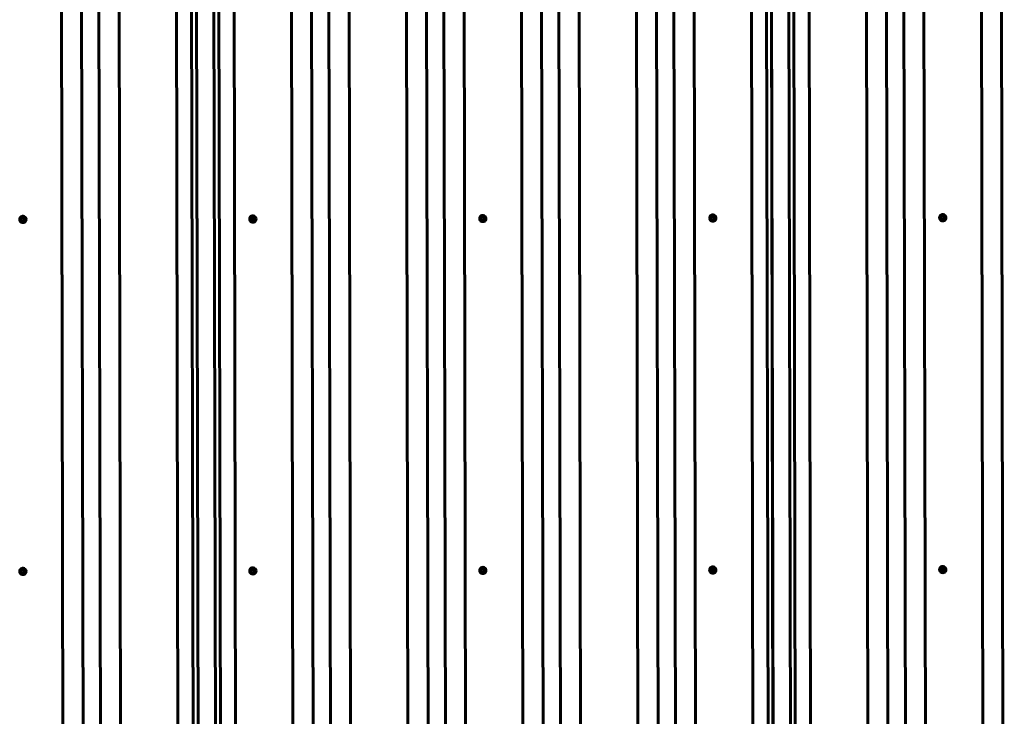
# Model space of a CAD drawing. Units: millimetres. Extents: x -3428 to 3423, y -2379 to 2467.
# Drawn here: x -1723 to -10, y -1168 to 44 of the extents above; entities that cross this region are included whole.
import ezdxf

# ---------------------------------------------------------------- set-up
doc = ezdxf.new("R2010")
doc.units = ezdxf.units.MM
doc.linetypes.add('K5LT_BASIC', pattern=[0])

msp = doc.modelspace()

# ---------------------------------------------------------------- linework, layer by layer
at = {"color": 150, "linetype": 'K5LT_BASIC', "lineweight": 60}
for p, q in [((-1554.5, 2466.2), (-1544.9, -2370.4)), ((-1454.7, 2466.4), (-1445.1, -2370.2)), ((-554.5, 2466.2), (-544.9, -2370.4)), ((-454.7, 2466.4), (-445.1, -2370.2)), ((-1654.7, 2466), (-1645.1, -2370.6)), ((-1619.7, 2459), (-1610.1, -2377.6)), ((-1589.5, 2459), (-1579.9, -2377.5)), ((-1428.3, 2459.1), (-1418.7, -2377.4)), ((-1419.7, 2459.4), (-1410.1, -2377.2)), ((-1419.7, 2457.4), (-1410.1, -2379.1)), ((-1389.5, 2459.4), (-1379.9, -2377.1)), ((-1389.5, 2457.5), (-1379.9, -2379.1)), ((-1380.9, 2461.2), (-1371.3, -2375.4)), ((-1354.5, 2464.6), (-1344.9, -2371.9)), ((-1254.7, 2464.8), (-1245.1, -2371.7)), ((-1219.7, 2457.8), (-1210.1, -2378.7)), ((-1189.5, 2457.9), (-1179.9, -2378.7)), ((-1154.5, 2465), (-1144.9, -2371.5)), ((-1054.7, 2465.2), (-1045.1, -2371.3)), ((-1019.7, 2458.2), (-1010.1, -2378.3)), ((-989.5, 2458.3), (-979.9, -2378.3)), ((-954.5, 2465.4), (-944.9, -2371.2)), ((-854.7, 2465.6), (-845.1, -2371)), ((-819.7, 2458.6), (-810.1, -2378)), ((-789.5, 2458.7), (-779.9, -2377.9)), ((-754.5, 2465.8), (-744.9, -2370.8)), ((-654.7, 2466), (-645.1, -2370.6)), ((-619.7, 2459), (-610.1, -2377.6)), ((-589.5, 2459), (-579.9, -2377.5)), ((-428.3, 2459.1), (-418.7, -2377.4)), ((-419.7, 2459.4), (-410.1, -2377.2)), ((-419.7, 2457.4), (-410.1, -2379.1)), ((-389.5, 2459.4), (-379.9, -2377.1)), ((-389.5, 2457.5), (-379.9, -2379.1)), ((-380.9, 2461.2), (-371.3, -2375.4)), ((-354.5, 2464.6), (-344.9, -2371.9)), ((-254.7, 2464.8), (-245.1, -2371.7)), ((-219.7, 2457.8), (-210.1, -2378.7)), ((-189.5, 2457.9), (-179.9, -2378.7)), ((-154.5, 2465), (-144.9, -2371.5)), ((-54.7, 2465.2), (-45.1, -2371.3)), ((-19.7, 2458.2), (-10.1, -2378.3)), ((-1722.6, -303.5), (-1722.6, -303.7)), ((-1721.5, -305.1), (-1720.6, -300.6)), ((-1721.5, -305.1), (-1721.5, -305.8)), ((-1720.6, -300.6), (-1716.2, -299.2)), ((-1720.6, -300.6), (-1720.6, -301.3)), ((-1716.2, -299.2), (-1716.2, -299.9)), ((-1716.2, -299.2), (-1712.7, -302.3)), ((-1712.7, -302.3), (-1712.7, -303)), ((-1711.6, -303.5), (-1711.6, -303.7)), ((-1322.6, -302.8), (-1322.6, -302.9)), ((-1321.5, -304.3), (-1320.6, -299.9)), ((-1321.5, -304.3), (-1321.5, -305)), ((-1320.6, -299.9), (-1316.2, -298.5)), ((-1320.6, -299.9), (-1320.6, -300.6)), ((-1316.2, -298.5), (-1316.2, -299.1)), ((-1316.2, -298.5), (-1312.7, -301.5)), ((-1312.7, -301.5), (-1312.7, -302.2)), ((-1311.6, -302.8), (-1311.6, -302.9)), ((-922.6, -302), (-922.6, -302.1)), ((-921.5, -303.5), (-920.6, -299.1)), ((-921.5, -303.5), (-921.5, -304.2)), ((-920.6, -299.1), (-916.2, -297.7)), ((-920.6, -299.1), (-920.6, -299.8)), ((-916.2, -297.7), (-916.2, -298.4)), ((-916.2, -297.7), (-912.8, -300.7)), ((-912.8, -300.7), (-912.8, -301.4)), ((-911.6, -302), (-911.6, -302.1)), ((-522.6, -301.2), (-522.6, -301.4)), ((-521.5, -302.8), (-520.6, -298.3)), ((-521.5, -302.8), (-521.5, -303.5)), ((-520.6, -298.3), (-516.2, -296.9)), ((-520.6, -298.3), (-520.6, -299)), ((-516.2, -296.9), (-516.2, -297.6)), ((-516.2, -296.9), (-512.8, -300)), ((-512.8, -300), (-512.8, -300.6)), ((-511.6, -301.2), (-511.6, -301.4)), ((-122.6, -300.4), (-122.6, -300.6)), ((-121.5, -302), (-120.6, -297.5)), ((-121.5, -302), (-121.5, -302.7)), ((-120.6, -297.5), (-116.2, -296.1)), ((-120.6, -297.5), (-120.6, -298.2)), ((-116.2, -296.1), (-116.2, -296.8)), ((-116.2, -296.1), (-112.8, -299.2)), ((-112.8, -299.2), (-112.8, -299.9)), ((-111.6, -300.4), (-111.6, -300.6)), ((-1722.6, -915.5), (-1722.6, -915.7)), ((-1721.5, -917.1), (-1720.6, -912.6)), ((-1721.5, -917.1), (-1721.5, -917.8)), ((-1720.6, -912.6), (-1716.2, -911.2)), ((-1720.6, -912.6), (-1720.6, -913.3)), ((-1716.2, -911.2), (-1716.2, -911.9)), ((-1716.2, -911.2), (-1712.7, -914.3)), ((-1712.7, -914.3), (-1712.7, -914.9)), ((-1711.6, -915.5), (-1711.6, -915.7)), ((-1322.6, -914.7), (-1322.6, -914.9)), ((-1321.5, -916.3), (-1320.6, -911.8)), ((-1321.5, -916.3), (-1321.5, -917)), ((-1320.6, -911.8), (-1316.2, -910.4)), ((-1320.6, -911.8), (-1320.6, -912.5)), ((-1316.2, -910.4), (-1316.2, -911.1)), ((-1316.2, -910.4), (-1312.7, -913.5)), ((-1312.7, -913.5), (-1312.7, -914.2)), ((-1311.6, -914.7), (-1311.6, -914.9)), ((-922.6, -914), (-922.6, -914.1)), ((-921.5, -915.5), (-920.6, -911.1)), ((-921.5, -915.5), (-921.5, -916.2)), ((-920.6, -911.1), (-916.2, -909.7)), ((-920.6, -911.1), (-920.6, -911.7)), ((-916.2, -909.7), (-916.2, -910.3)), ((-916.2, -909.7), (-912.8, -912.7)), ((-912.8, -912.7), (-912.8, -913.4)), ((-911.6, -914), (-911.6, -914.1)), ((-522.6, -913.2), (-522.6, -913.3)), ((-521.5, -914.7), (-520.6, -910.3)), ((-521.5, -914.7), (-521.5, -915.4)), ((-520.6, -910.3), (-516.2, -908.9)), ((-520.6, -910.3), (-520.6, -911)), ((-516.2, -908.9), (-516.2, -909.6)), ((-516.2, -908.9), (-512.8, -911.9)), ((-512.8, -911.9), (-512.8, -912.6)), ((-511.6, -913.2), (-511.6, -913.3)), ((-122.6, -912.4), (-122.6, -912.6)), ((-121.5, -914), (-120.6, -909.5)), ((-121.5, -914), (-121.5, -914.7)), ((-120.6, -909.5), (-116.2, -908.1)), ((-120.6, -909.5), (-120.6, -910.2)), ((-116.2, -908.1), (-116.2, -908.8)), ((-116.2, -908.1), (-112.8, -911.2)), ((-112.8, -911.2), (-112.8, -911.8)), ((-111.6, -912.4), (-111.6, -912.6))]:
    msp.add_line(p, q, dxfattribs=at)
for centre, major_axis, start_param, end_param in [((-1717.1, -303.5), (-5.5, 0), 6.0738, 6.283185), ((-1717.1, -303.7), (-5.5, 0), 6.0738, 6.283185), ((-1717.1, -303.7), (-5.5, 0), 0, 3.141593), ((-1717.1, -303.5), (-5.5, 0), 3.141593, 6.0738), ((-1717.1, -303.7), (-5.5, 0), 3.141593, 6.0738), ((-1717.1, -304.4), (4, 0), 2.932207, 3.979405), ((-1717.1, -304.4), (-4, 0), 5.026602, 6.0738), ((-1717.1, -304.4), (-3.2, 0), 3.141593, 6.0738), ((-1717.1, -304.4), (-3.2, 0), 6.0738, 6.283185), ((-1717.1, -304.3), (-3.2, 0), 0.017298, 3.124294), ((-1717.1, -304.4), (-3.2, 0), 0, 3.141593), ((-1717.1, -304.4), (4, 0), 3.979405, 5.026602), ((-1717.1, -304.4), (-4, 0), 3.979405, 5.026602), ((-1717.1, -304.4), (4, 0), 5.026602, 6.0738), ((-1717.1, -304.4), (-4, 0), 2.932207, 3.979405), ((-1317.1, -302.8), (-5.5, 0), 6.0738, 6.283185), ((-1317.1, -302.9), (-5.5, 0), 6.0738, 6.283185), ((-1317.1, -302.9), (-5.5, 0), 0, 3.141593), ((-1317.1, -302.8), (-5.5, 0), 3.141593, 6.0738), ((-1317.1, -302.9), (-5.5, 0), 3.141593, 6.0738), ((-1317.1, -303.6), (4, 0), 2.932207, 3.979405), ((-1317.1, -303.6), (-4, 0), 5.026602, 6.0738), ((-1317.1, -303.6), (-3.2, 0), 3.141593, 6.0738), ((-1317.1, -303.6), (-3.2, 0), 6.0738, 6.283185), ((-1317.1, -303.6), (-3.2, 0), 0, 3.141593), ((-1317.1, -303.5), (-3.2, 0), 0.017298, 3.124294), ((-1317.1, -303.6), (4, 0), 3.979405, 5.026602), ((-1317.1, -303.6), (-4, 0), 3.979405, 5.026602), ((-1317.1, -303.6), (4, 0), 5.026602, 6.0738), ((-1317.1, -303.6), (-4, 0), 2.932207, 3.979405), ((-917.1, -302), (-5.5, 0), 6.0738, 6.283185), ((-917.1, -302.1), (-5.5, 0), 6.0738, 6.283185), ((-917.1, -302.1), (-5.5, 0), 0, 3.141593), ((-917.1, -302), (-5.5, 0), 3.141593, 6.0738), ((-917.1, -302.1), (-5.5, 0), 3.141593, 6.0738), ((-917.1, -302.9), (4, 0), 2.932207, 3.979405), ((-917.1, -302.9), (-4, 0), 5.026602, 6.0738), ((-917.1, -302.9), (-3.2, 0), 3.141593, 6.0738), ((-917.1, -302.9), (-3.2, 0), 6.0738, 6.283185), ((-917.1, -302.7), (-3.2, 0), 0.017298, 3.124294), ((-917.1, -302.9), (-3.2, 0), 0, 3.141593), ((-917.1, -302.9), (4, 0), 3.979405, 5.026602), ((-917.1, -302.9), (-4, 0), 3.979405, 5.026602), ((-917.1, -302.9), (4, 0), 5.026602, 6.0738), ((-917.1, -302.9), (-4, 0), 2.932207, 3.979405), ((-517.1, -301.2), (-5.5, 0), 6.0738, 6.283185), ((-517.1, -301.4), (-5.5, 0), 6.0738, 6.283185), ((-517.1, -301.4), (-5.5, 0), 0, 3.141593), ((-517.1, -301.2), (-5.5, 0), 3.141593, 6.0738), ((-517.1, -301.4), (-5.5, 0), 3.141593, 6.0738), ((-517.1, -302.1), (4, 0), 2.932207, 3.979405), ((-517.1, -302.1), (-4, 0), 5.026602, 6.0738), ((-517.1, -302.1), (-3.2, 0), 3.141593, 6.0738), ((-517.1, -302.1), (-3.2, 0), 6.0738, 6.283185), ((-517.1, -302), (-3.2, 0), 0.017298, 3.124294), ((-517.1, -302.1), (-3.2, 0), 0, 3.141593), ((-517.1, -302.1), (4, 0), 3.979405, 5.026602), ((-517.1, -302.1), (-4, 0), 3.979405, 5.026602), ((-517.1, -302.1), (4, 0), 5.026602, 6.0738), ((-517.1, -302.1), (-4, 0), 2.932207, 3.979405), ((-117.1, -300.4), (-5.5, 0), 6.0738, 6.283185), ((-117.1, -300.6), (-5.5, 0), 6.0738, 6.283185), ((-117.1, -300.6), (-5.5, 0), 0, 3.141593), ((-117.1, -300.4), (-5.5, 0), 3.141593, 6.0738), ((-117.1, -300.6), (-5.5, 0), 3.141593, 6.0738), ((-117.1, -301.3), (4, 0), 2.932207, 3.979405), ((-117.1, -301.3), (-4, 0), 5.026602, 6.0738), ((-117.1, -301.3), (-3.2, 0), 3.141593, 6.0738), ((-117.1, -301.3), (-3.2, 0), 6.0738, 6.283185), ((-117.1, -301.2), (-3.2, 0), 0.017298, 3.124294), ((-117.1, -301.3), (-3.2, 0), 0, 3.141593), ((-117.1, -301.3), (4, 0), 3.979405, 5.026602), ((-117.1, -301.3), (-4, 0), 3.979405, 5.026602), ((-117.1, -301.3), (4, 0), 5.026602, 6.0738), ((-117.1, -301.3), (-4, 0), 2.932207, 3.979405), ((-517.1, -913.2), (-5.5, 0), 3.141593, 6.0738), ((-117.1, -912.4), (-5.5, 0), 3.141593, 6.0738), ((-117.1, -912.6), (-5.5, 0), 3.141593, 6.0738), ((-1717.1, -915.5), (-5.5, 0), 6.0738, 6.283185), ((-1717.1, -915.7), (-5.5, 0), 6.0738, 6.283185), ((-1717.1, -915.7), (-5.5, 0), 0, 3.141593), ((-1717.1, -915.5), (-5.5, 0), 3.141593, 6.0738), ((-1717.1, -915.7), (-5.5, 0), 3.141593, 6.0738), ((-1717.1, -916.4), (4, 0), 2.932207, 3.979405), ((-1717.1, -916.4), (-4, 0), 5.026602, 6.0738), ((-1717.1, -916.4), (-3.2, 0), 3.141593, 6.0738), ((-1717.1, -916.4), (-3.2, 0), 6.0738, 6.283185), ((-1717.1, -916.3), (-3.2, 0), 0.017298, 3.124294), ((-1717.1, -916.4), (-3.2, 0), 0, 3.141593), ((-1717.1, -916.4), (4, 0), 3.979405, 5.026602), ((-1717.1, -916.4), (-4, 0), 3.979405, 5.026602), ((-1717.1, -916.4), (4, 0), 5.026602, 6.0738), ((-1717.1, -916.4), (-4, 0), 2.932207, 3.979405), ((-1317.1, -914.7), (-5.5, 0), 6.0738, 6.283185), ((-1317.1, -914.9), (-5.5, 0), 6.0738, 6.283185), ((-1317.1, -914.9), (-5.5, 0), 0, 3.141593), ((-1317.1, -914.7), (-5.5, 0), 3.141593, 6.0738), ((-1317.1, -914.9), (-5.5, 0), 3.141593, 6.0738), ((-1317.1, -915.6), (4, 0), 2.932207, 3.979405), ((-1317.1, -915.6), (-4, 0), 5.026602, 6.0738), ((-1317.1, -915.6), (-3.2, 0), 3.141593, 6.0738), ((-1317.1, -915.6), (-3.2, 0), 6.0738, 6.283185), ((-1317.1, -915.5), (-3.2, 0), 0.017298, 3.124294), ((-1317.1, -915.6), (-3.2, 0), 0, 3.141593), ((-1317.1, -915.6), (4, 0), 3.979405, 5.026602), ((-1317.1, -915.6), (-4, 0), 3.979405, 5.026602), ((-1317.1, -915.6), (4, 0), 5.026602, 6.0738), ((-1317.1, -915.6), (-4, 0), 2.932207, 3.979405), ((-917.1, -914), (-5.5, 0), 6.0738, 6.283185), ((-917.1, -914.1), (-5.5, 0), 6.0738, 6.283185), ((-917.1, -914.1), (-5.5, 0), 0, 3.141593), ((-917.1, -914), (-5.5, 0), 3.141593, 6.0738), ((-917.1, -914.1), (-5.5, 0), 3.141593, 6.0738), ((-917.1, -914.8), (4, 0), 2.932207, 3.979405), ((-917.1, -914.8), (-4, 0), 5.026602, 6.0738), ((-917.1, -914.8), (-3.2, 0), 3.141593, 6.0738), ((-917.1, -914.8), (-3.2, 0), 6.0738, 6.283185), ((-917.1, -914.8), (-3.2, 0), 0, 3.141593), ((-917.1, -914.7), (-3.2, 0), 0.017298, 3.124294), ((-917.1, -914.8), (4, 0), 3.979405, 5.026602), ((-917.1, -914.8), (-4, 0), 3.979405, 5.026602), ((-917.1, -914.8), (4, 0), 5.026602, 6.0738), ((-917.1, -914.8), (-4, 0), 2.932207, 3.979405), ((-517.1, -913.2), (-5.5, 0), 6.0738, 6.283185), ((-517.1, -913.3), (-5.5, 0), 6.0738, 6.283185), ((-517.1, -913.3), (-5.5, 0), 0, 3.141593), ((-517.1, -913.3), (-5.5, 0), 3.141593, 6.0738), ((-517.1, -914.1), (4, 0), 2.932207, 3.979405), ((-517.1, -914.1), (-4, 0), 5.026602, 6.0738), ((-517.1, -914.1), (-3.2, 0), 3.141593, 6.0738), ((-517.1, -914.1), (-3.2, 0), 6.0738, 6.283185), ((-517.1, -913.9), (-3.2, 0), 0.017298, 3.124294), ((-517.1, -914.1), (-3.2, 0), 0, 3.141593), ((-517.1, -914.1), (4, 0), 3.979405, 5.026602), ((-517.1, -914.1), (-4, 0), 3.979405, 5.026602), ((-517.1, -914.1), (4, 0), 5.026602, 6.0738), ((-517.1, -914.1), (-4, 0), 2.932207, 3.979405), ((-117.1, -912.4), (-5.5, 0), 6.0738, 6.283185), ((-117.1, -912.6), (-5.5, 0), 6.0738, 6.283185), ((-117.1, -912.6), (-5.5, 0), 0, 3.141593), ((-117.1, -913.3), (4, 0), 2.932207, 3.979405), ((-117.1, -913.3), (-4, 0), 5.026602, 6.0738), ((-117.1, -913.3), (-3.2, 0), 3.141593, 6.0738), ((-117.1, -913.3), (-3.2, 0), 6.0738, 6.283185), ((-117.1, -913.2), (-3.2, 0), 0.017298, 3.124294), ((-117.1, -913.3), (-3.2, 0), 0, 3.141593), ((-117.1, -913.3), (4, 0), 3.979405, 5.026602), ((-117.1, -913.3), (-4, 0), 3.979405, 5.026602), ((-117.1, -913.3), (4, 0), 5.026602, 6.0738), ((-117.1, -913.3), (-4, 0), 2.932207, 3.979405)]:
    msp.add_ellipse(centre, major_axis=major_axis, ratio=0.987053, start_param=start_param, end_param=end_param, dxfattribs=at)
for points in [[(-1721.5, -305.8), (-1721.5, -305.4), (-1721.4, -305.1), (-1721.2, -304.3), (-1721.1, -304), (-1721.1, -303.6)], [(-1713.7, -307.4), (-1713.6, -307.1), (-1713.5, -306.7), (-1713.4, -306), (-1713.3, -305.6), (-1713.2, -305.2)], [(-1321.5, -305), (-1321.5, -304.6), (-1321.4, -304.3), (-1321.2, -303.5), (-1321.1, -303.2), (-1321.1, -302.8)], [(-1313.7, -306.7), (-1313.6, -306.3), (-1313.5, -305.9), (-1313.4, -305.2), (-1313.3, -304.8), (-1313.2, -304.4)], [(-921.5, -304.2), (-921.5, -303.9), (-921.4, -303.5), (-921.2, -302.8), (-921.1, -302.4), (-921.1, -302)], [(-913.7, -305.9), (-913.6, -305.5), (-913.6, -305.1), (-913.4, -304.4), (-913.3, -304), (-913.2, -303.7)], [(-521.5, -303.5), (-521.5, -303.1), (-521.4, -302.7), (-521.2, -302), (-521.1, -301.6), (-521.1, -301.3)], [(-513.7, -305.1), (-513.6, -304.7), (-513.6, -304.4), (-513.4, -303.6), (-513.3, -303.3), (-513.2, -302.9)], [(-121.5, -302.7), (-121.5, -302.3), (-121.4, -302), (-121.2, -301.2), (-121.1, -300.9), (-121.1, -300.5)], [(-113.7, -304.3), (-113.6, -304), (-113.6, -303.6), (-113.4, -302.9), (-113.3, -302.5), (-113.2, -302.1)], [(-1721.5, -917.8), (-1721.5, -917.4), (-1721.4, -917), (-1721.2, -916.3), (-1721.1, -915.9), (-1721.1, -915.6)], [(-1713.7, -919.4), (-1713.6, -919), (-1713.5, -918.7), (-1713.4, -917.9), (-1713.3, -917.6), (-1713.2, -917.2)], [(-1321.5, -917), (-1321.5, -916.6), (-1321.4, -916.3), (-1321.2, -915.5), (-1321.1, -915.2), (-1321.1, -914.8)], [(-1313.7, -918.6), (-1313.6, -918.3), (-1313.5, -917.9), (-1313.4, -917.2), (-1313.3, -916.8), (-1313.2, -916.4)], [(-921.5, -916.2), (-921.5, -915.8), (-921.4, -915.5), (-921.2, -914.7), (-921.1, -914.4), (-921.1, -914)], [(-913.7, -917.8), (-913.6, -917.5), (-913.6, -917.1), (-913.4, -916.4), (-913.3, -916), (-913.2, -915.6)], [(-521.5, -915.4), (-521.5, -915.1), (-521.4, -914.7), (-521.2, -914), (-521.1, -913.6), (-521.1, -913.2)], [(-513.7, -917.1), (-513.6, -916.7), (-513.6, -916.3), (-513.4, -915.6), (-513.3, -915.2), (-513.2, -914.9)], [(-121.5, -914.7), (-121.5, -914.3), (-121.4, -913.9), (-121.2, -913.2), (-121.1, -912.8), (-121.1, -912.5)], [(-113.7, -916.3), (-113.6, -915.9), (-113.6, -915.6), (-113.4, -914.8), (-113.3, -914.5), (-113.2, -914.1)]]:
    msp.add_open_spline(points, degree=3, knots=[0.0038671, 0.0038671, 0.0038671, 0.0038671, 0.005027338, 0.005027338, 0.006187576, 0.006187576, 0.006187576, 0.006187576], dxfattribs=at)
for points in [[(-1721.5, -305.8), (-1721, -306.3), (-1720.4, -306.8), (-1719.8, -307.3)], [(-1721.1, -303.6), (-1720.9, -302.8), (-1720.7, -302.1), (-1720.6, -301.3)], [(-1718.4, -300.6), (-1719.1, -300.9), (-1719.8, -301.1), (-1720.6, -301.3)], [(-1719.8, -307.3), (-1719.2, -307.8), (-1718.7, -308.3), (-1718.1, -308.8)], [(-1716.2, -299.9), (-1716.9, -300.2), (-1717.6, -300.4), (-1718.4, -300.6)], [(-1718.1, -308.8), (-1717.4, -308.6), (-1716.6, -308.4), (-1715.9, -308.2)], [(-1714.5, -301.5), (-1715, -301), (-1715.6, -300.4), (-1716.2, -299.9)], [(-1715.9, -308.2), (-1715.2, -307.9), (-1714.4, -307.7), (-1713.7, -307.4)], [(-1712.7, -303), (-1713.3, -302.5), (-1713.9, -302), (-1714.5, -301.5)], [(-1713.2, -305.2), (-1713.1, -304.5), (-1712.9, -303.7), (-1712.7, -303)], [(-1321.5, -305), (-1321, -305.5), (-1320.4, -306.1), (-1319.8, -306.6)], [(-1321.1, -302.8), (-1320.9, -302.1), (-1320.7, -301.3), (-1320.6, -300.6)], [(-1318.4, -299.9), (-1319.1, -300.1), (-1319.8, -300.3), (-1320.6, -300.6)], [(-1319.8, -306.6), (-1319.2, -307.1), (-1318.7, -307.6), (-1318.1, -308.1)], [(-1316.2, -299.1), (-1316.9, -299.4), (-1317.6, -299.6), (-1318.4, -299.9)], [(-1318.1, -308.1), (-1317.4, -307.8), (-1316.6, -307.6), (-1315.9, -307.4)], [(-1314.5, -300.7), (-1315, -300.2), (-1315.6, -299.7), (-1316.2, -299.1)], [(-1315.9, -307.4), (-1315.2, -307.1), (-1314.4, -306.9), (-1313.7, -306.7)], [(-1312.7, -302.2), (-1313.3, -301.7), (-1313.9, -301.2), (-1314.5, -300.7)], [(-1313.2, -304.4), (-1313.1, -303.7), (-1312.9, -303), (-1312.7, -302.2)], [(-921.5, -304.2), (-921, -304.8), (-920.4, -305.3), (-919.8, -305.8)], [(-921.1, -302), (-920.9, -301.3), (-920.7, -300.5), (-920.6, -299.8)], [(-918.4, -299.1), (-919.1, -299.3), (-919.8, -299.6), (-920.6, -299.8)], [(-919.8, -305.8), (-919.2, -306.3), (-918.7, -306.8), (-918.1, -307.3)], [(-916.2, -298.4), (-916.9, -298.6), (-917.6, -298.9), (-918.4, -299.1)], [(-918.1, -307.3), (-917.4, -307.1), (-916.6, -306.8), (-915.9, -306.6)], [(-914.5, -299.9), (-915, -299.4), (-915.6, -298.9), (-916.2, -298.4)], [(-915.9, -306.6), (-915.2, -306.4), (-914.4, -306.1), (-913.7, -305.9)], [(-912.8, -301.4), (-913.3, -300.9), (-913.9, -300.4), (-914.5, -299.9)], [(-913.2, -303.7), (-913.1, -302.9), (-912.9, -302.2), (-912.8, -301.4)], [(-521.5, -303.5), (-521, -304), (-520.4, -304.5), (-519.8, -305)], [(-521.1, -301.3), (-520.9, -300.5), (-520.7, -299.8), (-520.6, -299)], [(-518.4, -298.3), (-519.1, -298.6), (-519.8, -298.8), (-520.6, -299)], [(-519.8, -305), (-519.2, -305.5), (-518.7, -306), (-518.1, -306.5)], [(-516.2, -297.6), (-516.9, -297.8), (-517.6, -298.1), (-518.4, -298.3)], [(-518.1, -306.5), (-517.4, -306.3), (-516.6, -306.1), (-515.9, -305.8)], [(-514.5, -299.1), (-515, -298.6), (-515.6, -298.1), (-516.2, -297.6)], [(-515.9, -305.8), (-515.2, -305.6), (-514.4, -305.4), (-513.7, -305.1)], [(-512.8, -300.6), (-513.3, -300.2), (-513.9, -299.7), (-514.5, -299.1)], [(-513.2, -302.9), (-513.1, -302.2), (-512.9, -301.4), (-512.8, -300.6)], [(-121.5, -302.7), (-121, -303.2), (-120.4, -303.7), (-119.8, -304.2)], [(-121.1, -300.5), (-120.9, -299.7), (-120.7, -299), (-120.6, -298.2)], [(-118.4, -297.5), (-119.1, -297.8), (-119.8, -298), (-120.6, -298.2)], [(-119.8, -304.2), (-119.2, -304.7), (-118.7, -305.2), (-118.1, -305.7)], [(-116.2, -296.8), (-116.9, -297.1), (-117.6, -297.3), (-118.4, -297.5)], [(-118.1, -305.7), (-117.4, -305.5), (-116.6, -305.3), (-115.9, -305.1)], [(-114.5, -298.4), (-115, -297.9), (-115.6, -297.3), (-116.2, -296.8)], [(-115.9, -305.1), (-115.2, -304.8), (-114.4, -304.6), (-113.7, -304.3)], [(-112.8, -299.9), (-113.3, -299.4), (-113.9, -298.9), (-114.5, -298.4)], [(-113.2, -302.1), (-113.1, -301.4), (-112.9, -300.6), (-112.8, -299.9)], [(-1721.5, -917.8), (-1721, -918.3), (-1720.4, -918.8), (-1719.8, -919.3)], [(-1721.1, -915.6), (-1720.9, -914.8), (-1720.7, -914.1), (-1720.6, -913.3)], [(-1718.4, -912.6), (-1719.1, -912.9), (-1719.8, -913.1), (-1720.6, -913.3)], [(-1719.8, -919.3), (-1719.2, -919.8), (-1718.7, -920.3), (-1718.1, -920.8)], [(-1716.2, -911.9), (-1716.9, -912.1), (-1717.6, -912.4), (-1718.4, -912.6)], [(-1718.1, -920.8), (-1717.4, -920.6), (-1716.6, -920.4), (-1715.9, -920.1)], [(-1714.5, -913.4), (-1715, -912.9), (-1715.6, -912.4), (-1716.2, -911.9)], [(-1715.9, -920.1), (-1715.2, -919.9), (-1714.4, -919.7), (-1713.7, -919.4)], [(-1712.7, -914.9), (-1713.3, -914.4), (-1713.9, -914), (-1714.5, -913.4)], [(-1713.2, -917.2), (-1713.1, -916.5), (-1712.9, -915.7), (-1712.7, -914.9)], [(-1321.5, -917), (-1321, -917.5), (-1320.4, -918), (-1319.8, -918.5)], [(-1321.1, -914.8), (-1320.9, -914), (-1320.7, -913.3), (-1320.6, -912.5)], [(-1318.4, -911.8), (-1319.1, -912.1), (-1319.8, -912.3), (-1320.6, -912.5)], [(-1319.8, -918.5), (-1319.2, -919), (-1318.7, -919.5), (-1318.1, -920)], [(-1316.2, -911.1), (-1316.9, -911.4), (-1317.6, -911.6), (-1318.4, -911.8)], [(-1318.1, -920), (-1317.4, -919.8), (-1316.6, -919.6), (-1315.9, -919.4)], [(-1314.5, -912.7), (-1315, -912.2), (-1315.6, -911.6), (-1316.2, -911.1)], [(-1315.9, -919.4), (-1315.2, -919.1), (-1314.4, -918.9), (-1313.7, -918.6)], [(-1312.7, -914.2), (-1313.3, -913.7), (-1313.9, -913.2), (-1314.5, -912.7)], [(-1313.2, -916.4), (-1313.1, -915.7), (-1312.9, -914.9), (-1312.7, -914.2)], [(-921.5, -916.2), (-921, -916.7), (-920.4, -917.3), (-919.8, -917.8)], [(-921.1, -914), (-920.9, -913.3), (-920.7, -912.5), (-920.6, -911.7)], [(-918.4, -911.1), (-919.1, -911.3), (-919.8, -911.5), (-920.6, -911.7)], [(-919.8, -917.8), (-919.2, -918.3), (-918.7, -918.8), (-918.1, -919.3)], [(-916.2, -910.3), (-916.9, -910.6), (-917.6, -910.8), (-918.4, -911.1)], [(-918.1, -919.3), (-917.4, -919), (-916.6, -918.8), (-915.9, -918.6)], [(-914.5, -911.9), (-915, -911.4), (-915.6, -910.9), (-916.2, -910.3)], [(-915.9, -918.6), (-915.2, -918.3), (-914.4, -918.1), (-913.7, -917.8)], [(-912.8, -913.4), (-913.3, -912.9), (-913.9, -912.4), (-914.5, -911.9)], [(-913.2, -915.6), (-913.1, -914.9), (-912.9, -914.1), (-912.8, -913.4)], [(-521.5, -915.4), (-521, -916), (-520.4, -916.5), (-519.8, -917)], [(-521.1, -913.2), (-520.9, -912.5), (-520.7, -911.7), (-520.6, -911)], [(-518.4, -910.3), (-519.1, -910.5), (-519.8, -910.8), (-520.6, -911)], [(-519.8, -917), (-519.2, -917.5), (-518.7, -918), (-518.1, -918.5)], [(-516.2, -909.6), (-516.9, -909.8), (-517.6, -910.1), (-518.4, -910.3)], [(-518.1, -918.5), (-517.4, -918.3), (-516.6, -918), (-515.9, -917.8)], [(-514.5, -911.1), (-515, -910.6), (-515.6, -910.1), (-516.2, -909.6)], [(-515.9, -917.8), (-515.2, -917.6), (-514.4, -917.3), (-513.7, -917.1)], [(-512.8, -912.6), (-513.3, -912.1), (-513.9, -911.6), (-514.5, -911.1)], [(-513.2, -914.9), (-513.1, -914.1), (-512.9, -913.4), (-512.8, -912.6)], [(-121.5, -914.7), (-121, -915.2), (-120.4, -915.7), (-119.8, -916.2)], [(-121.1, -912.5), (-120.9, -911.7), (-120.7, -911), (-120.6, -910.2)], [(-118.4, -909.5), (-119.1, -909.8), (-119.8, -910), (-120.6, -910.2)], [(-119.8, -916.2), (-119.2, -916.7), (-118.7, -917.2), (-118.1, -917.7)], [(-116.2, -908.8), (-116.9, -909), (-117.6, -909.3), (-118.4, -909.5)], [(-118.1, -917.7), (-117.4, -917.5), (-116.6, -917.3), (-115.9, -917)], [(-114.5, -910.3), (-115, -909.8), (-115.6, -909.3), (-116.2, -908.8)], [(-115.9, -917), (-115.2, -916.8), (-114.4, -916.6), (-113.7, -916.3)], [(-112.8, -911.8), (-113.3, -911.3), (-113.9, -910.8), (-114.5, -910.3)], [(-113.2, -914.1), (-113.1, -913.4), (-112.9, -912.6), (-112.8, -911.8)]]:
    msp.add_open_spline(points, degree=3, dxfattribs=at)

doc.saveas('drawing.dxf')
